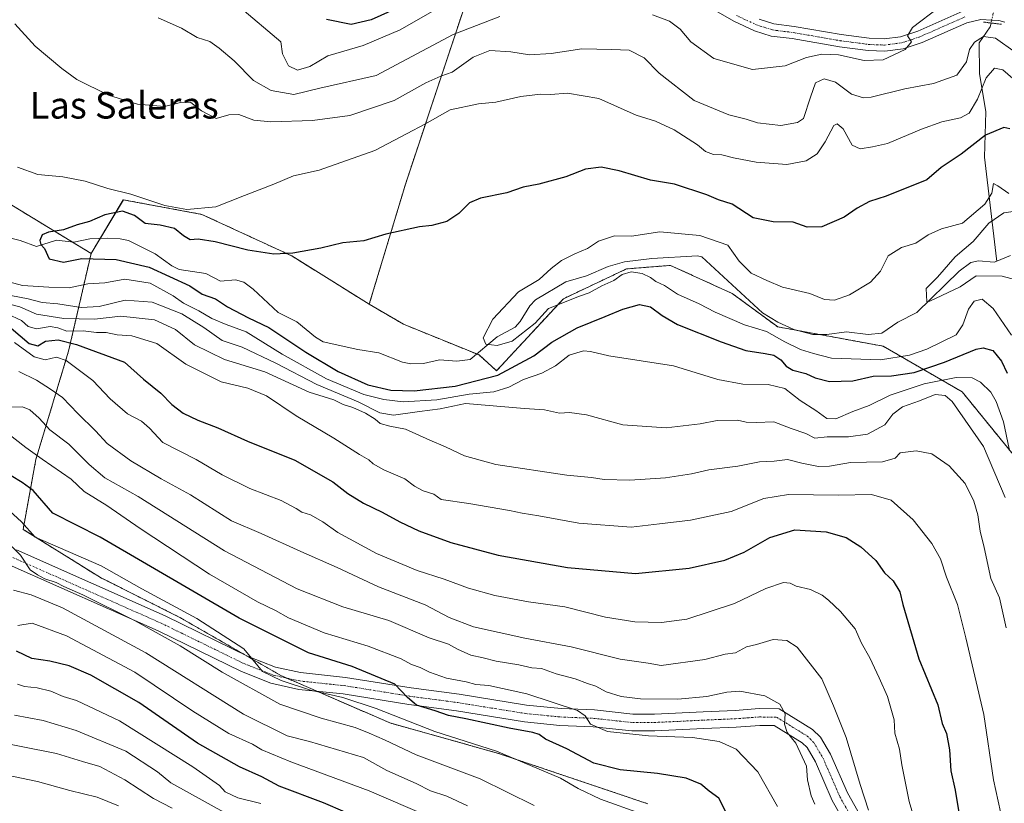
# Model space of a CAD drawing. Units: metres. Extents: x 624712 to 628172, y 4717987 to 4720363.
# Drawn here: x 626098 to 626395, y 4718489 to 4718725 of the extents above; entities that cross this region are included whole.
import ezdxf
from ezdxf.enums import TextEntityAlignment as Align

# ---------------------------------------------------------------- set-up
doc = ezdxf.new("R2010")
doc.units = ezdxf.units.M
doc.header["$MEASUREMENT"] = 0
for name, pattern in [('TRAZO_Y_PUNTO', [1, 0.5, -0.25, 0, -0.25]), ('TRAZOS', [0.75, 0.5, -0.25]), ('TRAZOS2', [0.375, 0.25, -0.125])]:
    doc.linetypes.add(name, pattern=pattern)
for name, color, linetype, lineweight in [('Arbolado forestal', 92, 'TRAZOS', 0), ('Arbolado forestal CxS', 92, 'Continuous', 0), ('Camino', 19, 'Continuous', 0), ('Camino Cxs', 19, 'Continuous', 0), ('Camino eje', 39, 'TRAZO_Y_PUNTO', 13), ('Corriente natural lineal', 142, 'Continuous', 13), ('Corriente natural lineal oculto', 19, 'TRAZO_Y_PUNTO', 13), ('Curva de nivel maestra', 36, 'Continuous', 30), ('Curva de nivel normal', 36, 'Continuous', 0), ('Pista no pavimentada', 254, 'Continuous', 13), ('Pista no pavimentada Cxs', 254, 'Continuous', 0), ('Pista pavimentada eje', 135, 'TRAZO_Y_PUNTO', 0), ('Puente lineal', 2, 'TRAZOS2', 0), ('Texto cartográfico', 19, 'Continuous', 0)]:
    doc.layers.add(name, color=color, linetype=linetype, lineweight=lineweight)
doc.styles.add('Arial', font='txt', dxfattribs={"height": 0.2})

# ---------------------------------------------------------------- blocks, each defined once
blk = doc.blocks.new('*U150')
at = {"layer": 'Arbolado forestal CxS', "color": 92, "linetype": 'Continuous', "lineweight": 0}
blk.add_polyline3d([(626287.18, 4718488.56, 653.66), (626242.19, 4718503.74, 654.93), (626209.47, 4718512.94, 656.47), (626176.6, 4718527.21, 654.59), (626146.19, 4718544.72, 656.32), (626122.3, 4718556.72, 657.1), (626098.96, 4718571.27, 655.26), (626102.8, 4718592.34, 645.42), (626112.67, 4718625.01, 626.82), (626119.45, 4718654.41, 599.33), (626129.16, 4718670.57, 602.48), (626152.83, 4718666.19, 603.75), (626179.92, 4718653.66, 599.36), (626203.25, 4718639.11, 597.69), (626213.6, 4718633.06, 597.29), (626236.34, 4718623.82, 595.28), (626241.63, 4718619.06, 597.54), (626261.74, 4718640.77, 594.71), (626280.8, 4718649.77, 594.56), (626294.03, 4718650.83, 593.18), (626312.56, 4718642.36, 592.23), (626326.32, 4718632.3, 592.92), (626358.08, 4718626.47, 592.29), (626381.9, 4718612.7, 607.54), (626405.18, 4718584.11, 598.17)], dxfattribs=at)
blk = doc.blocks.new('*U151')
at = {"layer": 'Arbolado forestal CxS', "color": 92, "linetype": 'Continuous', "lineweight": 0}
blk.add_polyline3d([(626501.3, 4718477.09, 581.9), (626474.44, 4718503.6, 584.31), (626449.45, 4718531.43, 585.93), (626405.18, 4718584.11, 598.17), (626381.9, 4718612.7, 607.54), (626358.08, 4718626.47, 592.29), (626326.32, 4718632.3, 592.92), (626312.56, 4718642.36, 592.23), (626294.03, 4718650.83, 593.18), (626280.8, 4718649.77, 594.56), (626261.74, 4718640.77, 594.71), (626241.63, 4718619.06, 597.54), (626236.34, 4718623.82, 595.28), (626213.6, 4718633.06, 597.29), (626203.25, 4718639.11, 597.69), (626214.27, 4718675.62, 601.83), (626239.43, 4718751.29, 627.27)], dxfattribs=at)
blk = doc.blocks.new('*U154')
at = {"layer": 'Curva de nivel normal', "color": 36, "linetype": 'Continuous', "lineweight": 0}
for points in [[(626393.48, 4718486.12, 620), (626391.34, 4718495.74, 620), (626388.41, 4718515.48, 620), (626383.05, 4718538.54, 620), (626380.45, 4718548.64, 620), (626377.19, 4718556.83, 620), (626375.4, 4718562.37, 620), (626372.75, 4718567.05, 620), (626367.16, 4718574.14, 620), (626360.5, 4718580.11, 620), (626354.59, 4718581.77, 620), (626344.61, 4718581.54, 620), (626329.59, 4718581.73, 620), (626322.16, 4718580.56, 620), (626312.32, 4718576.68, 620), (626300.01, 4718574.08, 620), (626290.68, 4718572.9, 620), (626282.15, 4718571.88, 620), (626266.39, 4718573.15, 620), (626254.3, 4718575.33, 620), (626249.36, 4718576.14, 620), (626245.48, 4718576.96, 620), (626233.29, 4718579.03, 620), (626224.91, 4718580.28, 620), (626222.73, 4718581.9, 620), (626219.52, 4718582.88, 620), (626216.92, 4718584.32, 620), (626213.97, 4718586.46, 620), (626207.6, 4718589.24, 620), (626204.41, 4718591.02, 620), (626203.15, 4718592.23, 620), (626200.34, 4718593.83, 620), (626192.62, 4718598.7, 620), (626181.2, 4718605.47, 620), (626172.3, 4718611.5, 620), (626166.67, 4718613.79, 620), (626158.64, 4718615.7, 620), (626147.97, 4718621.02, 620), (626139.24, 4718627.25, 620), (626131.77, 4718629.6, 620), (626127.35, 4718629.93, 620), (626124.02, 4718630.55, 620), (626121.07, 4718630.64, 620), (626117.03, 4718631.06, 620), (626112.18, 4718630.96, 620), (626109.45, 4718632.04, 620), (626107.11, 4718632.36, 620), (626102.99, 4718631.72, 620), (626100.49, 4718632.42, 620), (626098.46, 4718634.21, 620), (626094.14, 4718636.19, 620)], [(626164.29, 4718728.6, 620), (626176.58, 4718718.22, 620), (626177.1, 4718714.56, 620), (626178.95, 4718710.91, 620), (626181.62, 4718709.69, 620), (626185.31, 4718710.75, 620), (626190.77, 4718713.99, 620), (626201.4, 4718717.04, 620), (626212.6, 4718721.78, 620), (626226.45, 4718729.78, 620)]]:
    blk.add_polyline3d(points, dxfattribs=at)
blk = doc.blocks.new('*U155')
at = {"layer": 'Curva de nivel normal', "color": 36, "linetype": 'Continuous', "lineweight": 0}
blk.add_polyline3d([(626252.97, 4718488.06, 660), (626236.7, 4718496.11, 660), (626217.36, 4718503.32, 660), (626207.88, 4718507.83, 660), (626203.25, 4718509.86, 660), (626198.98, 4718511.59, 660), (626188.72, 4718514.33, 660), (626176.32, 4718518.6, 660), (626158.92, 4718528.19, 660), (626146.24, 4718536.18, 660), (626132.76, 4718543.7, 660), (626116.97, 4718551.56, 660), (626111.24, 4718554.02, 660), (626108.89, 4718555.24, 660), (626105.51, 4718556.34, 660), (626103.26, 4718557.57, 660), (626101.13, 4718559.04, 660), (626098.21, 4718563.49, 660), (626092.99, 4718568.58, 660)], dxfattribs=at)
blk = doc.blocks.new('*U160')
at = {"layer": 'Curva de nivel normal', "color": 36, "linetype": 'Continuous', "lineweight": 0}
blk.add_polyline3d([(626160.36, 4718485.49, 685), (626143.52, 4718494.83, 685), (626139.49, 4718498.16, 685), (626129.9, 4718504.38, 685), (626114.99, 4718510.67, 685), (626104.98, 4718513.66, 685), (626096.32, 4718515.31, 685)], dxfattribs=at)
blk = doc.blocks.new('*U162')
at = {"layer": 'Curva de nivel normal', "color": 36, "linetype": 'Continuous', "lineweight": 0}
blk.add_polyline3d([(626094.28, 4718600.21, 645), (626099.8, 4718595.97, 645), (626104.67, 4718592.46, 645), (626113.45, 4718586.38, 645), (626117.31, 4718582.65, 645), (626124.2, 4718578.41, 645), (626134.2, 4718571.48, 645), (626155.12, 4718557.74, 645), (626169.62, 4718549.4, 645), (626174.97, 4718546.83, 645), (626178.97, 4718544.61, 645), (626189.65, 4718540.06, 645), (626202.92, 4718536.11, 645), (626212.92, 4718532.21, 645), (626215.97, 4718530.58, 645), (626218.64, 4718529.66, 645), (626221.43, 4718528.18, 645), (626226.56, 4718526.44, 645), (626232.46, 4718525.32, 645), (626235.36, 4718524.5, 645), (626239.26, 4718524.22, 645), (626250.77, 4718521.74, 645), (626265.95, 4718516.66, 645), (626268.29, 4718515.08, 645), (626269.89, 4718512.6, 645), (626275.02, 4718510.35, 645), (626287.39, 4718509.05, 645), (626300.6, 4718508.52, 645), (626308.69, 4718507.37, 645), (626313.79, 4718505.04, 645), (626320.31, 4718498.22, 645), (626326.25, 4718487.74, 645)], dxfattribs=at)
blk = doc.blocks.new('*U163')
at = {"layer": 'Curva de nivel normal', "color": 36, "linetype": 'Continuous', "lineweight": 0}
blk.add_polyline3d([(626353.72, 4718486.64, 635), (626351.12, 4718494.35, 635), (626346.92, 4718508.53, 635), (626343.16, 4718518.04, 635), (626339.58, 4718526.19, 635), (626332.17, 4718535.8, 635), (626329.06, 4718537.74, 635), (626324.92, 4718538.04, 635), (626319.95, 4718536.57, 635), (626316.95, 4718535.86, 635), (626313.59, 4718534.04, 635), (626310.51, 4718533.62, 635), (626304.35, 4718532.09, 635), (626291.18, 4718530.27, 635), (626287.33, 4718530.91, 635), (626278.82, 4718532.13, 635), (626264.14, 4718535.82, 635), (626250.12, 4718538.48, 635), (626234.65, 4718541.91, 635), (626227.34, 4718544.69, 635), (626220.08, 4718548.54, 635), (626206.06, 4718553.99, 635), (626193.58, 4718559.78, 635), (626182.62, 4718564.62, 635), (626170.65, 4718570.06, 635), (626161.8, 4718573.86, 635), (626149.38, 4718581.65, 635), (626140.55, 4718586.48, 635), (626131.39, 4718591.88, 635), (626124.3, 4718597.14, 635), (626120.77, 4718600.96, 635), (626115.47, 4718606.17, 635), (626110.85, 4718610.97, 635), (626107.22, 4718613.49, 635), (626103.04, 4718616.2, 635), (626097.65, 4718618.87, 635)], dxfattribs=at)
blk = doc.blocks.new('*U164')
at = {"layer": 'Curva de nivel normal', "color": 36, "linetype": 'Continuous', "lineweight": 0}
blk.add_polyline3d([(626143.92, 4718487.2, 690), (626138.25, 4718490.14, 690), (626129.66, 4718495.75, 690), (626122.06, 4718499.77, 690), (626116.9, 4718501.26, 690), (626108.98, 4718503.69, 690), (626087.63, 4718507.9, 690)], dxfattribs=at)
blk = doc.blocks.new('*U165')
at = {"layer": 'Curva de nivel normal', "color": 36, "linetype": 'Continuous', "lineweight": 0}
blk.add_polyline3d([(626127.72, 4718487.99, 695), (626121.29, 4718490.57, 695), (626113.05, 4718492.56, 695), (626103.31, 4718495.32, 695), (626093.66, 4718497.31, 695)], dxfattribs=at)
blk = doc.blocks.new('*U168')
at = {"layer": 'Curva de nivel normal', "color": 36, "linetype": 'Continuous', "lineweight": 0}
blk.add_polyline3d([(626095.51, 4718608.11, 640), (626098.81, 4718608.15, 640), (626100.97, 4718607.25, 640), (626103.84, 4718604.77, 640), (626106.97, 4718601.23, 640), (626112.69, 4718596.95, 640), (626118.82, 4718590.81, 640), (626123.63, 4718586.84, 640), (626133.64, 4718581.2, 640), (626159.64, 4718564.83, 640), (626181.56, 4718553.36, 640), (626195.33, 4718547.95, 640), (626209.18, 4718543.8, 640), (626221.33, 4718538.62, 640), (626227.18, 4718536.64, 640), (626229.83, 4718535.14, 640), (626233.88, 4718533.34, 640), (626237.62, 4718532.58, 640), (626241.51, 4718531.5, 640), (626248.33, 4718530.41, 640), (626252.25, 4718529.57, 640), (626255.13, 4718529.32, 640), (626259.62, 4718527.75, 640), (626265.27, 4718526.2, 640), (626269.04, 4718524.8, 640), (626271.48, 4718524, 640), (626274.61, 4718522.33, 640), (626279.12, 4718520.86, 640), (626284.96, 4718520.15, 640), (626296.28, 4718520.05, 640), (626304.95, 4718520.87, 640), (626310.95, 4718522.2, 640), (626314.95, 4718522.52, 640), (626322.48, 4718521.06, 640), (626326.96, 4718518.59, 640), (626328.55, 4718515.7, 640), (626328.4, 4718512.52, 640), (626329.18, 4718510.06, 640), (626331.8, 4718506.82, 640), (626334.98, 4718499.89, 640), (626335.32, 4718495.75, 640), (626336.41, 4718490.91, 640), (626337.53, 4718488.43, 640)], dxfattribs=at)
blk = doc.blocks.new('*U172')
at = {"layer": 'Curva de nivel normal', "color": 36, "linetype": 'Continuous', "lineweight": 0}
blk.add_polyline3d([(626170.56, 4718488.65, 680), (626163.65, 4718490.36, 680), (626159.8, 4718492.15, 680), (626158.1, 4718494.04, 680), (626150.1, 4718499.7, 680), (626127.99, 4718513.6, 680), (626115.02, 4718519.69, 680), (626111, 4718520.93, 680), (626107.31, 4718522.46, 680), (626103.24, 4718523.48, 680), (626099.37, 4718523.9, 680), (626097.26, 4718524.65, 680)], dxfattribs=at)
blk = doc.blocks.new('*U176')
at = {"layer": 'Curva de nivel normal', "color": 36, "linetype": 'Continuous', "lineweight": 0}
for points in [[(626397.86, 4718715.12, 610), (626391.95, 4718719.31, 610), (626388.34, 4718719.84, 610), (626385.59, 4718718.11, 610), (626384.16, 4718715.86, 610), (626383.16, 4718712.14, 610), (626380.29, 4718708.1, 610), (626373.27, 4718705.61, 610), (626364.6, 4718704, 610), (626354.52, 4718701.53, 610), (626352.13, 4718701.32, 610), (626348.59, 4718702.38, 610), (626343.7, 4718706.01, 610), (626340.34, 4718707.04, 610), (626337.73, 4718705.87, 610), (626336.18, 4718701.54, 610), (626334.08, 4718695.1, 610), (626332.26, 4718693.84, 610), (626327.28, 4718692.98, 610), (626320.28, 4718693.76, 610), (626316.85, 4718694.87, 610), (626311.56, 4718696.15, 610), (626301.13, 4718700.51, 610), (626290.6, 4718708.72, 610), (626286.08, 4718713.34, 610), (626281.52, 4718715.68, 610), (626276.3, 4718715.88, 610), (626267.32, 4718716.04, 610), (626258.07, 4718714.68, 610), (626251.49, 4718714.26, 610), (626245.92, 4718715.14, 610), (626239.6, 4718715.56, 610), (626234.58, 4718713.59, 610), (626228.27, 4718709.04, 610), (626224.87, 4718707.83, 610), (626220.33, 4718705.86, 610), (626210.72, 4718700.49, 610), (626197.45, 4718696.01, 610), (626186.16, 4718694.47, 610), (626173.6, 4718694.06, 610), (626168.51, 4718694.6, 610), (626163.94, 4718696.3, 610), (626160.98, 4718696.22, 610), (626157.17, 4718695.13, 610), (626152.76, 4718697.37, 610), (626149.51, 4718699.92, 610), (626146.79, 4718700, 610), (626141.58, 4718698.74, 610), (626133.46, 4718699.42, 610), (626124.64, 4718702.12, 610), (626115.12, 4718706.8, 610), (626110.66, 4718710.13, 610), (626102.6, 4718716.85, 610), (626096.42, 4718723.59, 610)], [(626092.61, 4718642.27, 610), (626100.46, 4718640.73, 610), (626104.67, 4718639.68, 610), (626109.42, 4718639.28, 610), (626116.48, 4718638.16, 610), (626121.86, 4718638.38, 610), (626129.74, 4718640.33, 610), (626137.81, 4718639.72, 610), (626146.74, 4718636.24, 610), (626153.39, 4718632.13, 610), (626158.97, 4718628.18, 610), (626164.93, 4718626.19, 610), (626175.12, 4718621.38, 610), (626187.44, 4718614.92, 610), (626199.94, 4718609.74, 610), (626206.44, 4718606.43, 610), (626210.58, 4718605.67, 610), (626218.44, 4718606.81, 610), (626224.63, 4718607.56, 610), (626232.27, 4718609.22, 610), (626250.01, 4718607.65, 610), (626256.1, 4718607.24, 610), (626260.61, 4718606.3, 610), (626263.6, 4718606.5, 610), (626268.74, 4718605.76, 610), (626279.62, 4718602.77, 610), (626292.76, 4718601.86, 610), (626302.91, 4718603.07, 610), (626308.11, 4718604.09, 610), (626314.17, 4718604.13, 610), (626316.78, 4718603.57, 610), (626319.82, 4718603.43, 610), (626325.14, 4718603.67, 610), (626330.39, 4718601.7, 610), (626334.83, 4718600.12, 610), (626337.48, 4718598.78, 610), (626341.19, 4718599.15, 610), (626347.68, 4718599.19, 610), (626353.41, 4718600, 610), (626358.55, 4718602.77, 610), (626361.06, 4718606, 610), (626363.88, 4718608.24, 610), (626369.05, 4718610.04, 610), (626373.79, 4718611.9, 610), (626376.76, 4718611.6, 610), (626378.91, 4718609.76, 610), (626388.31, 4718596.28, 610), (626394.86, 4718580.84, 610)]]:
    blk.add_polyline3d(points, dxfattribs=at)
blk = doc.blocks.new('*U177')
at = {"layer": 'Curva de nivel normal', "color": 36, "linetype": 'Continuous', "lineweight": 0}
blk.add_polyline3d([(626368.6, 4718480.11, 630), (626365.93, 4718489.25, 630), (626363.72, 4718500.26, 630), (626363.01, 4718504.99, 630), (626361.58, 4718509.81, 630), (626361.43, 4718513.88, 630), (626360.57, 4718516.67, 630), (626359.42, 4718520.94, 630), (626356.89, 4718526.48, 630), (626354.12, 4718532.59, 630), (626351.57, 4718536.93, 630), (626349.71, 4718541.28, 630), (626345.28, 4718546.55, 630), (626341.64, 4718549.94, 630), (626339.76, 4718551.39, 630), (626336.16, 4718553.12, 630), (626331.89, 4718554.18, 630), (626330.12, 4718555.08, 630), (626328.02, 4718555.21, 630), (626322.78, 4718553.44, 630), (626313.34, 4718548.94, 630), (626298.95, 4718544.16, 630), (626291.28, 4718543.22, 630), (626283.3, 4718543.35, 630), (626274.4, 4718544.84, 630), (626262.17, 4718547.94, 630), (626251.2, 4718549.39, 630), (626241.05, 4718551.34, 630), (626233.19, 4718553.58, 630), (626225.81, 4718556.25, 630), (626217.68, 4718558.91, 630), (626205.43, 4718564.03, 630), (626193.75, 4718570.27, 630), (626189.3, 4718573.52, 630), (626185.55, 4718575.65, 630), (626182.97, 4718576.45, 630), (626181.23, 4718577.6, 630), (626179.56, 4718578.42, 630), (626176.73, 4718580, 630), (626167.31, 4718583.58, 630), (626158.91, 4718587.69, 630), (626151.12, 4718592.36, 630), (626141.08, 4718597.47, 630), (626137.08, 4718601.74, 630), (626134.59, 4718603.89, 630), (626130.46, 4718606.06, 630), (626125.2, 4718610.59, 630), (626119.96, 4718616.1, 630), (626111.96, 4718622.2, 630), (626108.98, 4718623.19, 630), (626105.63, 4718622.4, 630), (626102.3, 4718623.21, 630), (626096.33, 4718627.58, 630)], dxfattribs=at)
blk = doc.blocks.new('*U179')
at = {"layer": 'Curva de nivel normal', "color": 36, "linetype": 'Continuous', "lineweight": 0}
blk.add_polyline3d([(626232.86, 4718487.96, 665), (626226.65, 4718490.81, 665), (626221.75, 4718492.45, 665), (626217.36, 4718494.65, 665), (626208.57, 4718498.6, 665), (626201.57, 4718502.52, 665), (626185.28, 4718507.29, 665), (626178.56, 4718509.04, 665), (626165.34, 4718515.54, 665), (626135.95, 4718534.07, 665), (626110.88, 4718547.62, 665), (626101.35, 4718551.56, 665), (626096.06, 4718552.99, 665)], dxfattribs=at)
blk = doc.blocks.new('*U180')
at = {"layer": 'Curva de nivel normal', "color": 36, "linetype": 'Continuous', "lineweight": 0}
for points in [[(626396.11, 4718595.52, 605), (626394.39, 4718603.64, 605), (626392.17, 4718609.84, 605), (626390.52, 4718612.62, 605), (626387.46, 4718615.58, 605), (626384.91, 4718616.92, 605), (626380.14, 4718617, 605), (626370.41, 4718615.14, 605), (626360.2, 4718611.75, 605), (626353.84, 4718608.61, 605), (626348.98, 4718606.74, 605), (626343.87, 4718604.62, 605), (626341.09, 4718604.72, 605), (626337.8, 4718607.09, 605), (626333.06, 4718610.15, 605), (626328.49, 4718613.67, 605), (626323.45, 4718614.97, 605), (626315.77, 4718615.02, 605), (626308.28, 4718616.42, 605), (626294.95, 4718620.56, 605), (626275.41, 4718623.57, 605), (626269.96, 4718624.84, 605), (626267.8, 4718625.08, 605), (626263.48, 4718623.75, 605), (626259.36, 4718620.55, 605), (626255.22, 4718618.29, 605), (626249.69, 4718616.44, 605), (626245.33, 4718614.11, 605), (626240.81, 4718612.69, 605), (626233.37, 4718611.97, 605), (626223.66, 4718610.26, 605), (626213.52, 4718609.71, 605), (626207.66, 4718610.36, 605), (626201.66, 4718611.93, 605), (626190.33, 4718616.64, 605), (626177, 4718624.02, 605), (626166.17, 4718630.76, 605), (626160.11, 4718633.03, 605), (626155.87, 4718634.79, 605), (626151.88, 4718637.14, 605), (626147.33, 4718639.39, 605), (626144.18, 4718641.64, 605), (626137.25, 4718645.47, 605), (626129.63, 4718646.7, 605), (626123.54, 4718645.57, 605), (626118.47, 4718645.21, 605), (626112.8, 4718644.06, 605), (626106.7, 4718644.28, 605), (626098.81, 4718644.72, 605), (626093.56, 4718646.21, 605)], [(626097.3, 4718680.39, 605), (626103.39, 4718678.18, 605), (626110.95, 4718677.54, 605), (626117.69, 4718676.19, 605), (626124.44, 4718674.03, 605), (626131.38, 4718672.29, 605), (626141.7, 4718668.82, 605), (626148.29, 4718667.62, 605), (626156.98, 4718668.49, 605), (626165.64, 4718671.87, 605), (626174.49, 4718675.3, 605), (626180.39, 4718677.76, 605), (626188.16, 4718679.52, 605), (626204.97, 4718685.44, 605), (626214.63, 4718690.57, 605), (626219.96, 4718693.42, 605), (626227.62, 4718697.68, 605), (626236.16, 4718699.51, 605), (626241.44, 4718699.96, 605), (626248.88, 4718701.76, 605), (626254.84, 4718702.39, 605), (626257.82, 4718702.3, 605), (626262.95, 4718702.77, 605), (626272.42, 4718701.16, 605), (626283.7, 4718696.13, 605), (626289.48, 4718694.26, 605), (626295.11, 4718691.65, 605), (626302.12, 4718687.2, 605), (626304.56, 4718685.16, 605), (626306.93, 4718684.2, 605), (626309.49, 4718684.1, 605), (626312.96, 4718683.19, 605), (626319.88, 4718681.96, 605), (626329.03, 4718681.25, 605), (626334.9, 4718682.32, 605), (626338.22, 4718684.42, 605), (626340.6, 4718688.04, 605), (626343.27, 4718692.95, 605), (626344.2, 4718693.43, 605), (626346.06, 4718692.01, 605), (626348.75, 4718687.03, 605), (626351.21, 4718685.91, 605), (626354.89, 4718686.54, 605), (626359.43, 4718687.56, 605), (626369.64, 4718691.9, 605), (626375.79, 4718694.07, 605), (626381.44, 4718695.27, 605), (626384.04, 4718696.74, 605), (626386.49, 4718700.89, 605), (626389.1, 4718707.31, 605), (626391.62, 4718710.27, 605), (626394.13, 4718709.75, 605), (626398.68, 4718705.84, 605)]]:
    blk.add_polyline3d(points, dxfattribs=at)
blk = doc.blocks.new('*U189')
at = {"layer": 'Curva de nivel normal', "color": 36, "linetype": 'Continuous', "lineweight": 0}
for points in [[(626374.9, 4718728.5, 615), (626366.89, 4718722.48, 615), (626365.46, 4718719.98, 615), (626366.68, 4718718.18, 615), (626364.73, 4718715.86, 615), (626358.05, 4718712.78, 615), (626352.35, 4718712.6, 615), (626344.63, 4718714.24, 615), (626339.62, 4718714.49, 615), (626335.01, 4718713.46, 615), (626328.61, 4718710.98, 615), (626318.73, 4718709.85, 615), (626307.12, 4718713.16, 615), (626300.18, 4718718.16, 615), (626296.91, 4718722.01, 615), (626293.77, 4718724.42, 615), (626288.6, 4718726.36, 615)], [(626242.62, 4718725.84, 615), (626228.54, 4718720.37, 615), (626205.3, 4718708.07, 615), (626188.33, 4718704.22, 615), (626180.49, 4718702.28, 615), (626173.73, 4718703.48, 615), (626168.38, 4718706.51, 615), (626162.54, 4718712.45, 615), (626158.03, 4718716.28, 615), (626155.26, 4718718.32, 615), (626151.4, 4718719.54, 615), (626146.69, 4718722.27, 615), (626139.63, 4718725.46, 615)], [(626093, 4718639.68, 615), (626097.94, 4718638.37, 615), (626102.97, 4718636.16, 615), (626111.21, 4718634.79, 615), (626120.44, 4718634.65, 615), (626128.39, 4718635.49, 615), (626138.52, 4718634.4, 615), (626144.88, 4718631.47, 615), (626150.6, 4718626.86, 615), (626159.66, 4718622.48, 615), (626171.82, 4718618.69, 615), (626185.16, 4718612.65, 615), (626192.6, 4718610.28, 615), (626195.44, 4718608.93, 615), (626198.29, 4718607.99, 615), (626202.11, 4718606.27, 615), (626205.05, 4718604.49, 615), (626206.56, 4718603.17, 615), (626209.43, 4718602.37, 615), (626214.21, 4718601.48, 615), (626221.51, 4718598.11, 615), (626226.23, 4718596.17, 615), (626231.95, 4718593.4, 615), (626241.44, 4718590.81, 615), (626262.77, 4718587.6, 615), (626270.22, 4718586.92, 615), (626274.05, 4718586.3, 615), (626281.75, 4718586.1, 615), (626292.53, 4718586.79, 615), (626300.32, 4718588.02, 615), (626305.59, 4718589.22, 615), (626314.32, 4718590.28, 615), (626320.81, 4718591.66, 615), (626325.25, 4718591.84, 615), (626329.28, 4718592.3, 615), (626333.61, 4718591.21, 615), (626338.61, 4718590.24, 615), (626341.95, 4718590.35, 615), (626348.28, 4718591.43, 615), (626357.85, 4718591.66, 615), (626361.7, 4718592.75, 615), (626363.27, 4718594.35, 615), (626368.01, 4718594.97, 615), (626372.76, 4718594, 615), (626378.01, 4718590.4, 615), (626382.8, 4718585.11, 615), (626385.44, 4718579.74, 615), (626386.62, 4718575.6, 615), (626387.34, 4718570.68, 615), (626388.51, 4718565.82, 615), (626390.53, 4718556.5, 615), (626393.15, 4718550.68, 615), (626395.16, 4718541.56, 615)]]:
    blk.add_polyline3d(points, dxfattribs=at)
blk = doc.blocks.new('*U190')
at = {"layer": 'Curva de nivel normal', "color": 36, "linetype": 'Continuous', "lineweight": 0}
blk.add_polyline3d([(626093.71, 4718577.81, 655), (626098.43, 4718573.49, 655), (626102.61, 4718568.89, 655), (626122.47, 4718560.27, 655), (626134.71, 4718553.39, 655), (626151.28, 4718544.39, 655), (626165.43, 4718535.3, 655), (626171.06, 4718528.39, 655), (626176.73, 4718525.68, 655), (626185.52, 4718522.81, 655), (626195.3, 4718520.58, 655), (626205.37, 4718517.32, 655), (626223.03, 4718510.32, 655), (626241.55, 4718504.38, 655), (626260.87, 4718496.33, 655), (626266.18, 4718493.15, 655), (626272.96, 4718489.95, 655), (626285.25, 4718485.55, 655)], dxfattribs=at)
blk = doc.blocks.new('*U192')
at = {"layer": 'Curva de nivel normal', "color": 36, "linetype": 'Continuous', "lineweight": 0}
blk.add_polyline3d([(626220.7, 4718484.98, 670), (626203.22, 4718492.5, 670), (626179.58, 4718501.2, 670), (626170.92, 4718504.87, 670), (626168.08, 4718506.53, 670), (626160.97, 4718509.78, 670), (626150.07, 4718516.52, 670), (626132.67, 4718528.18, 670), (626112, 4718539.13, 670), (626101.68, 4718543.02, 670), (626097.36, 4718542.29, 670)], dxfattribs=at)
blk = doc.blocks.new('*U197')
at = {"layer": 'Curva de nivel maestra', "color": 36, "linetype": 'Continuous', "lineweight": 30}
blk.add_polyline3d([(626311.96, 4718483.56, 650), (626308.63, 4718490.27, 650), (626305.7, 4718492.34, 650), (626303.16, 4718494.46, 650), (626298.7, 4718496.33, 650), (626290.08, 4718497.71, 650), (626278.89, 4718498.84, 650), (626270.92, 4718500.84, 650), (626262.8, 4718505.08, 650), (626256.37, 4718508, 650), (626254.48, 4718509.41, 650), (626252.5, 4718510.09, 650), (626245.39, 4718511.34, 650), (626232.37, 4718514.18, 650), (626227.12, 4718515.15, 650), (626223.12, 4718516.6, 650), (626217.53, 4718518.31, 650), (626214.79, 4718520.58, 650), (626211, 4718524.62, 650), (626198.13, 4718529.93, 650), (626185, 4718534.07, 650), (626164.01, 4718544.54, 650), (626122.13, 4718568.9, 650), (626107.95, 4718576.19, 650), (626102.01, 4718582.94, 650), (626098.69, 4718585.4, 650), (626095.38, 4718587.4, 650)], dxfattribs=at)
blk = doc.blocks.new('*U199')
at = {"layer": 'Curva de nivel maestra', "color": 36, "linetype": 'Continuous', "lineweight": 30}
for points in [[(626211.63, 4718728.35, 625), (626203.79, 4718724.78, 625), (626197.85, 4718723.46, 625), (626190.33, 4718724.92, 625)], [(626095.34, 4718631.91, 625), (626100.74, 4718627.31, 625), (626103.35, 4718626.54, 625), (626105.7, 4718627.96, 625), (626109.5, 4718628.38, 625), (626115.04, 4718626.94, 625), (626129.52, 4718621.69, 625), (626135.19, 4718616.51, 625), (626140.44, 4718612.28, 625), (626143.82, 4718608.87, 625), (626147.15, 4718606.28, 625), (626151.6, 4718604.14, 625), (626157.67, 4718601.9, 625), (626166.53, 4718597.8, 625), (626180.86, 4718592.14, 625), (626192.28, 4718585.55, 625), (626196.77, 4718582.04, 625), (626201.5, 4718579.11, 625), (626207.19, 4718576.46, 625), (626212.42, 4718573.5, 625), (626218.15, 4718570.85, 625), (626227.84, 4718567.34, 625), (626242.14, 4718563.49, 625), (626263, 4718559.8, 625), (626283.47, 4718557.97, 625), (626299.66, 4718559.56, 625), (626310.42, 4718562.02, 625), (626316.2, 4718564.4, 625), (626323.91, 4718568.78, 625), (626331.5, 4718571.13, 625), (626340.92, 4718570.54, 625), (626346.9, 4718568.86, 625), (626351.38, 4718566, 625), (626355.88, 4718561.84, 625), (626358.5, 4718558.14, 625), (626361.09, 4718555.72, 625), (626363.09, 4718552.39, 625), (626364.07, 4718548.63, 625), (626368.84, 4718532.25, 625), (626374.53, 4718518.35, 625), (626375.83, 4718512.8, 625), (626377.18, 4718509.78, 625), (626378.04, 4718504.85, 625), (626378.48, 4718498.51, 625), (626379.76, 4718492.69, 625), (626380.91, 4718485.98, 625)]]:
    blk.add_polyline3d(points, dxfattribs=at)
blk = doc.blocks.new('*U203')
at = {"layer": 'Curva de nivel maestra', "color": 36, "linetype": 'Continuous', "lineweight": 30}
blk.add_polyline3d([(626396.3, 4718691.97, 600), (626394.45, 4718692.4, 600), (626388.94, 4718690.02, 600), (626381.6, 4718684.35, 600), (626375.6, 4718680.28, 600), (626371.27, 4718676.62, 600), (626358.98, 4718671.65, 600), (626354.01, 4718670.05, 600), (626350.25, 4718668.11, 600), (626346.34, 4718665.35, 600), (626339.64, 4718662.42, 600), (626335.22, 4718662.31, 600), (626330.94, 4718663.84, 600), (626324.95, 4718663.9, 600), (626318.96, 4718665.13, 600), (626312.57, 4718669.23, 600), (626308.47, 4718670.56, 600), (626304.94, 4718672.04, 600), (626295.21, 4718675.34, 600), (626288.02, 4718676.47, 600), (626278.56, 4718679.27, 600), (626273.16, 4718680.37, 600), (626268.45, 4718679.82, 600), (626262.5, 4718677.52, 600), (626254.36, 4718675.32, 600), (626249.66, 4718674.38, 600), (626244.66, 4718672.72, 600), (626236.78, 4718671.12, 600), (626233.42, 4718669.68, 600), (626230.25, 4718666.5, 600), (626226.58, 4718664.03, 600), (626222.12, 4718662.82, 600), (626218.36, 4718662.43, 600), (626208.3, 4718660.19, 600), (626201.63, 4718658.2, 600), (626195.3, 4718657.6, 600), (626188.63, 4718656.03, 600), (626180.26, 4718654.51, 600), (626174.48, 4718654.21, 600), (626166.63, 4718655.4, 600), (626156.79, 4718657.94, 600), (626151.67, 4718658.69, 600), (626149.28, 4718658.51, 600), (626147.26, 4718659.7, 600), (626144.62, 4718661.92, 600), (626140.23, 4718662.95, 600), (626135.69, 4718663.42, 600), (626132.52, 4718665.87, 600), (626128.86, 4718667.12, 600), (626123.55, 4718666.1, 600), (626118.92, 4718664.06, 600), (626115.21, 4718663.07, 600), (626111.09, 4718661.56, 600), (626106.64, 4718660.86, 600), (626104.66, 4718660.01, 600), (626103.97, 4718658.36, 600), (626104.28, 4718657.12, 600), (626105.44, 4718655.91, 600), (626106.84, 4718652.79, 600), (626111.1, 4718651.77, 600), (626116.64, 4718652.92, 600), (626126.98, 4718652.62, 600), (626136.97, 4718650.28, 600), (626149.21, 4718644.66, 600), (626152.93, 4718642.11, 600), (626156.94, 4718640.7, 600), (626160.57, 4718638.28, 600), (626166.88, 4718635.02, 600), (626172.96, 4718632.11, 600), (626184.17, 4718624.66, 600), (626193.88, 4718618.82, 600), (626202.83, 4718614.83, 600), (626209.79, 4718613.17, 600), (626216.76, 4718613.04, 600), (626229.1, 4718614.39, 600), (626242.04, 4718617.76, 600), (626252.88, 4718623.56, 600), (626258.22, 4718627.68, 600), (626265.89, 4718631.98, 600), (626274.36, 4718635.38, 600), (626279.62, 4718637.61, 600), (626284.71, 4718639, 600), (626287.98, 4718638.34, 600), (626291.49, 4718635.72, 600), (626296.17, 4718633.02, 600), (626309.28, 4718627.81, 600), (626316.74, 4718625.17, 600), (626322.51, 4718624.26, 600), (626325.16, 4718623.81, 600), (626327.3, 4718622.33, 600), (626328.83, 4718620.43, 600), (626330.86, 4718619.25, 600), (626334.78, 4718618.27, 600), (626337.61, 4718616.91, 600), (626341.95, 4718615.86, 600), (626348.94, 4718616.04, 600), (626355.11, 4718617.45, 600), (626360.56, 4718617.52, 600), (626367.44, 4718618.58, 600), (626376.6, 4718621.67, 600), (626386.12, 4718625.56, 600), (626388.26, 4718625.95, 600), (626391.17, 4718625.13, 600), (626393.77, 4718621.97, 600), (626395.46, 4718618.32, 600)], dxfattribs=at)
blk = doc.blocks.new('*U209')
at = {"layer": 'Curva de nivel maestra', "color": 36, "linetype": 'Continuous', "lineweight": 30}
blk.add_polyline3d([(626215.54, 4718477.63, 675), (626189.48, 4718488.89, 675), (626176.09, 4718493.91, 675), (626170.92, 4718496.68, 675), (626164.18, 4718499.74, 675), (626151.46, 4718506.87, 675), (626133.81, 4718519.08, 675), (626119.36, 4718527.3, 675), (626112.88, 4718530.16, 675), (626107.03, 4718531.58, 675), (626101.58, 4718532.36, 675), (626096.98, 4718534.54, 675)], dxfattribs=at)

msp = doc.modelspace()

# ---------------------------------------------------------------- linework, layer by layer
at = {"layer": 'Arbolado forestal', "color": 92, "linetype": 'TRAZOS', "lineweight": 0}
for points in [[(626203.25, 4718639.11, 597.69), (626214.27, 4718675.62, 601.83), (626235.98, 4718740.92, 624.14), (626236.62, 4718742.84, 624.45), (626237.25, 4718744.75, 624.63), (626239.42, 4718751.29, 627.27), (626264.61, 4718804.09, 646.95), (626280.44, 4718850.28, 660.62), (626293.95, 4718888.77, 673.07), (626323.99, 4718927.75, 689.13), (626347.92, 4718958.3, 700.55)], [(626119.45, 4718654.42, 599.33), (626113.71, 4718657.91, 598.83), (626076.69, 4718680.46, 601.83)], [(626119.45, 4718654.42, 599.33), (626113.71, 4718657.91, 598.83), (626076.69, 4718680.46, 601.83)], [(626119.45, 4718654.42, 599.33), (626122.17, 4718658.95, 597.82), (626129.15, 4718670.57, 602.48), (626152.83, 4718666.19, 603.75), (626179.92, 4718653.66, 599.36), (626203.25, 4718639.11, 597.69)], [(626287.17, 4718488.56, 653.66), (626242.19, 4718503.74, 654.93), (626209.47, 4718512.94, 656.47), (626187.49, 4718522.48, 654.2), (626178.35, 4718526.45, 654.6), (626176.6, 4718527.21, 654.59), (626165.58, 4718533.56, 655.42), (626146.19, 4718544.72, 656.32), (626122.29, 4718556.72, 657.1), (626098.96, 4718571.27, 655.26), (626102.8, 4718592.34, 645.42), (626112.67, 4718625.01, 626.82), (626119.45, 4718654.42, 599.33)], [(626287.17, 4718488.56, 653.66), (626242.19, 4718503.74, 654.93), (626209.47, 4718512.94, 656.47), (626187.49, 4718522.48, 654.2), (626178.35, 4718526.45, 654.6), (626176.6, 4718527.21, 654.59), (626165.58, 4718533.56, 655.42), (626146.19, 4718544.72, 656.32), (626122.29, 4718556.72, 657.1), (626098.96, 4718571.27, 655.26), (626102.8, 4718592.34, 645.42), (626112.67, 4718625.01, 626.82), (626119.45, 4718654.42, 599.33)], [(626203.25, 4718639.11, 597.69), (626213.6, 4718633.06, 597.29), (626235.66, 4718624.1, 595.3), (626236.33, 4718623.82, 595.28), (626241.63, 4718619.06, 597.54), (626261.74, 4718640.77, 594.71), (626280.8, 4718649.77, 594.56), (626294.03, 4718650.83, 593.18), (626312.56, 4718642.36, 592.23), (626326.32, 4718632.3, 592.92), (626332.35, 4718631.19, 591.91), (626338.74, 4718630.02, 591.61), (626358.08, 4718626.47, 592.29), (626381.9, 4718612.7, 607.54), (626405.18, 4718584.11, 598.17), (626449.45, 4718531.43, 585.93), (626474.44, 4718503.6, 584.31), (626487.75, 4718490.46, 582), (626501.3, 4718477.09, 581.9)]]:
    msp.add_polyline3d(points, dxfattribs=at)
at = {"layer": 'Arbolado forestal CxS', "color": 92, "linetype": 'Continuous', "lineweight": 0}
for points in [[(626239.43, 4718751.29, 627.27), (626214.27, 4718675.62, 601.83), (626203.25, 4718639.11, 597.69), (626179.92, 4718653.66, 599.36), (626152.83, 4718666.19, 603.75), (626129.15, 4718670.57, 602.48), (626119.45, 4718654.41, 599.33), (626076.69, 4718680.46, 601.83)], [(626078.2, 4718476.05, 708.89), (626043.39, 4718491.53, 710.81), (626025.78, 4718506.25, 709.65), (626008.69, 4718524.8, 709.38), (625999.78, 4718546.76, 704.39), (625990.21, 4718569.34, 700.99), (625994.38, 4718601.21, 687.39), (626001.73, 4718610.95, 679.79), (626015.4, 4718622.14, 669.18), (626034.74, 4718635.41, 655.89), (626059.46, 4718660.27, 627.19), (626076.69, 4718680.46, 601.83), (626119.45, 4718654.41, 599.33), (626119.45, 4718654.41, 599.33), (626112.67, 4718625.01, 626.82), (626102.8, 4718592.34, 645.42), (626098.96, 4718571.27, 655.26), (626122.3, 4718556.72, 657.1), (626146.19, 4718544.72, 656.32), (626176.6, 4718527.21, 654.59), (626209.47, 4718512.94, 656.47), (626242.19, 4718503.74, 654.93), (626287.18, 4718488.56, 653.66)]]:
    msp.add_polyline3d(points, dxfattribs=at)
at = {"layer": 'Camino', "color": 19, "linetype": 'Continuous', "lineweight": 0}
for points in [[(626096.93, 4718565.06, 659.43), (626141.72, 4718545.2, 657.26), (626166.76, 4718532.98, 655.34), (626175.05, 4718529.75, 653.73), (626182.55, 4718528.08, 653.03), (626196.07, 4718526.66, 651.26), (626215.9, 4718523.48, 649.43), (626230.32, 4718521.55, 647.37), (626250.65, 4718518.27, 646.51), (626261.07, 4718517.24, 645.07), (626271.08, 4718516.83, 643.74), (626282.68, 4718515.56, 642.44), (626289.17, 4718515.58, 642.14), (626303.85, 4718516.29, 641.74), (626313.47, 4718516.71, 641.7), (626320.77, 4718517.26, 640.88), (626326.72, 4718517.15, 640.03), (626336.78, 4718510.97, 638.89), (626339.17, 4718508.63, 638.24), (626342.24, 4718503.47, 637.84), (626347.31, 4718491.82, 636.3), (626355.85, 4718476.72, 635.04)], [(626351.47, 4718474.2, 635.95), (626342.78, 4718489.56, 637.86), (626337.73, 4718501.16, 638.63), (626335.16, 4718505.48, 639.01), (626333.65, 4718506.96, 639.26), (626325.25, 4718512.12, 640.73), (626320.91, 4718512.2, 641.62), (626313.77, 4718511.67, 642.53), (626304.08, 4718511.24, 643.35), (626289.3, 4718510.53, 644.3), (626282.41, 4718510.51, 644.89), (626270.7, 4718511.79, 645.24), (626260.72, 4718512.2, 646.61), (626250, 4718513.26, 647.59), (626229.58, 4718516.55, 648.92), (626215.16, 4718518.48, 650.06), (626195.41, 4718521.65, 653.82), (626182.02, 4718523.05, 654.97), (626173.58, 4718524.95, 657.08), (626164.75, 4718528.4, 656.97), (626139.61, 4718540.67, 660.05), (626094.72, 4718560.57, 661.27)]]:
    msp.add_polyline3d(points, dxfattribs=at)
at = {"layer": 'Camino Cxs', "color": 19, "linetype": 'Continuous', "lineweight": 0}
for points in [[(626096.93, 4718565.06, 659.43), (626141.72, 4718545.2, 657.26), (626166.76, 4718532.98, 655.34), (626175.05, 4718529.75, 653.73), (626182.55, 4718528.08, 653.03), (626196.07, 4718526.66, 651.26), (626215.9, 4718523.48, 649.43), (626230.32, 4718521.55, 647.37), (626250.65, 4718518.27, 646.51), (626261.07, 4718517.24, 645.07), (626271.08, 4718516.83, 643.74), (626282.68, 4718515.56, 642.44), (626289.17, 4718515.58, 642.14), (626303.85, 4718516.29, 641.74), (626313.47, 4718516.71, 641.7), (626320.77, 4718517.26, 640.88), (626326.72, 4718517.15, 640.03), (626336.78, 4718510.97, 638.89), (626339.17, 4718508.63, 638.24), (626342.24, 4718503.47, 637.84), (626347.31, 4718491.82, 636.3), (626355.85, 4718476.72, 635.04)], [(626351.47, 4718474.2, 635.95), (626342.78, 4718489.56, 637.86), (626337.73, 4718501.16, 638.63), (626335.16, 4718505.48, 639.01), (626333.65, 4718506.96, 639.26), (626325.25, 4718512.12, 640.73), (626320.91, 4718512.2, 641.62), (626313.77, 4718511.67, 642.53), (626304.08, 4718511.24, 643.35), (626289.3, 4718510.53, 644.3), (626282.41, 4718510.51, 644.89), (626270.7, 4718511.79, 645.24), (626260.72, 4718512.2, 646.61), (626250, 4718513.26, 647.59), (626229.58, 4718516.55, 648.92), (626215.16, 4718518.48, 650.06), (626195.41, 4718521.65, 653.82), (626182.02, 4718523.05, 654.97), (626173.58, 4718524.95, 657.08), (626164.75, 4718528.4, 656.97), (626139.61, 4718540.67, 660.05), (626094.72, 4718560.57, 661.27)]]:
    msp.add_polyline3d(points, dxfattribs=at)
at = {"layer": 'Camino eje', "color": 39, "linetype": 'TRAZO_Y_PUNTO', "lineweight": 13}
msp.add_polyline3d([(626095.83, 4718562.81, 660.46), (626140.67, 4718542.93, 658.51), (626165.75, 4718530.69, 656.06), (626174.31, 4718527.35, 654.99), (626182.29, 4718525.57, 653.88), (626188.98, 4718524.87, 652.66), (626195.74, 4718524.16, 651.87), (626215.53, 4718520.98, 649.74), (626229.95, 4718519.05, 647.86), (626240.12, 4718517.41, 647.55), (626250.33, 4718515.77, 646.98), (626260.9, 4718514.72, 645.53), (626270.89, 4718514.31, 644.48), (626282.55, 4718513.04, 643.84), (626289.24, 4718513.06, 643.33), (626296.63, 4718513.41, 642.82), (626303.97, 4718513.77, 642.35), (626308.78, 4718513.98, 642.14), (626313.62, 4718514.19, 641.85), (626317.19, 4718514.46, 641.48), (626320.84, 4718514.73, 641.04), (626325.99, 4718514.64, 640.2), (626335.22, 4718508.97, 638.99), (626337.17, 4718507.06, 638.63), (626339.99, 4718502.32, 638.3), (626345.05, 4718490.69, 637.11), (626353.66, 4718475.46, 635.59)], dxfattribs=at)
at = {"layer": 'Corriente natural lineal', "color": 142, "linetype": 'Continuous', "lineweight": 13}
for points in [[(626390.61, 4718723.86, 612.27), (626390.35, 4718722.7, 611.67), (626387.03, 4718717.91, 608.54), (626387.11, 4718708.67, 606.75), (626389.06, 4718697.13, 603.25), (626388.58, 4718683.47, 598.05), (626392.23, 4718652.83, 587.81), (626392.33, 4718652.09, 588.1)], [(626093.24, 4718659.54, 600.68), (626098.08, 4718658.36, 600.42), (626103, 4718656.53, 599.92), (626109, 4718658.37, 599.18), (626114.26, 4718657.85, 598.81), (626119.11, 4718658.81, 598.22), (626124.33, 4718659.06, 597.73), (626128.25, 4718658.86, 597.59), (626130.69, 4718658.3, 597.56), (626138.71, 4718654.29, 597.79), (626143.82, 4718650.65, 598.51), (626145.94, 4718649.6, 598.53), (626153.99, 4718648.34, 597.45), (626158.4, 4718646.11, 597.74), (626163, 4718646.48, 597.06), (626165.46, 4718645.79, 596.91), (626168.3, 4718643.66, 596.63), (626175.8, 4718636.67, 597.15), (626181.44, 4718633.79, 596.32), (626187.07, 4718629.17, 596.66), (626189.32, 4718627.78, 596.69), (626199.85, 4718625.43, 596.57), (626206.12, 4718624.46, 596.58), (626213.29, 4718621.63, 596.35), (626215.75, 4718621.2, 596.23), (626219.55, 4718621.3, 596.14), (626224.42, 4718622.39, 595.95), (626229.65, 4718621.97, 595.76), (626233.69, 4718622.45, 595.59), (626241.83, 4718629.27, 594.64), (626247.22, 4718632.25, 594.47), (626248.7, 4718633.92, 594.28), (626251.6, 4718638.63, 593.81), (626253.36, 4718640.42, 594.03), (626262.5, 4718645.9, 593.78), (626268.72, 4718647.7, 593.51), (626275.23, 4718650.45, 593.25), (626280.19, 4718651.85, 593.56), (626288.4, 4718652.94, 593.07), (626302.15, 4718653.66, 592.56), (626303.44, 4718653.39, 592.51), (626321.74, 4718636.52, 592.12), (626326.38, 4718633.71, 591.82), (626331.23, 4718631.48, 591.98), (626336.91, 4718630.01, 591.78), (626341.09, 4718630.03, 591.38), (626347.01, 4718630.77, 591.02), (626353.62, 4718630, 590.82), (626357.68, 4718630.44, 590.85), (626362.54, 4718633.74, 590.4), (626368.2, 4718636.59, 590.35), (626380.99, 4718649.06, 589.42), (626384.47, 4718651.71, 588.92), (626386.86, 4718652.17, 588.52), (626391.55, 4718651.77, 588.31), (626392.33, 4718652.09, 588.1), (626396.44, 4718653.76, 587.22)]]:
    msp.add_polyline3d(points, dxfattribs=at)
at = {"layer": 'Corriente natural lineal oculto', "color": 19, "linetype": 'TRAZO_Y_PUNTO', "lineweight": 13}
msp.add_polyline3d([(626392.02, 4718730.07, 613.27), (626392.02, 4718730.06, 613.27), (626390.61, 4718723.87, 612.27), (626390.61, 4718723.86, 612.27)], dxfattribs=at)
at = {"layer": 'Curva de nivel normal', "color": 36, "linetype": 'Continuous', "lineweight": 0}
for points in [[(626396.73, 4718629.8, 595), (626391.23, 4718637.8, 595), (626387.95, 4718640.59, 595), (626385.48, 4718640.07, 595), (626383.76, 4718637.58, 595), (626382.14, 4718632.9, 595), (626380.14, 4718629.93, 595), (626371.27, 4718625.62, 595), (626366.05, 4718623.8, 595), (626357.31, 4718622.37, 595), (626342.56, 4718622.85, 595), (626337.15, 4718624.26, 595), (626333.19, 4718625.44, 595), (626328.47, 4718627.76, 595), (626322.91, 4718630.91, 595), (626316.27, 4718632.92, 595), (626307.46, 4718636.75, 595), (626302.66, 4718639.23, 595), (626296.09, 4718642.17, 595), (626292.2, 4718644.76, 595), (626289.6, 4718646, 595), (626287.98, 4718647.2, 595), (626285.45, 4718648.39, 595), (626282.21, 4718648.83, 595), (626279.42, 4718648.07, 595), (626276.96, 4718646.27, 595), (626273.29, 4718644.68, 595), (626269.55, 4718642.52, 595), (626266.33, 4718641.42, 595), (626261.55, 4718639.58, 595), (626257.29, 4718637.82, 595), (626253.29, 4718633.41, 595), (626246.35, 4718628.03, 595), (626241.78, 4718626.72, 595), (626238.42, 4718627.07, 595), (626237.58, 4718628.95, 595), (626240.49, 4718634.64, 595), (626248.18, 4718642.83, 595), (626254.41, 4718646.56, 595), (626258.04, 4718649.9, 595), (626261.14, 4718652.28, 595), (626265.22, 4718654.34, 595), (626269.05, 4718655.95, 595), (626272.34, 4718658.16, 595), (626277.17, 4718659.72, 595), (626282.3, 4718659.58, 595), (626290.83, 4718660.94, 595), (626302.84, 4718659.81, 595), (626311.28, 4718656.91, 595), (626314.67, 4718652.07, 595), (626318.37, 4718648.47, 595), (626323, 4718646.27, 595), (626327.78, 4718644.27, 595), (626336.02, 4718642.34, 595), (626340.4, 4718640.57, 595), (626343.4, 4718640.33, 595), (626347.92, 4718641.92, 595), (626354.27, 4718645.74, 595), (626357.27, 4718649.12, 595), (626359.65, 4718653.69, 595), (626363.6, 4718656.23, 595), (626367.96, 4718657.51, 595), (626371.7, 4718660.02, 595), (626375.66, 4718661.8, 595), (626381.96, 4718663.54, 595), (626388.7, 4718669.23, 595), (626390.79, 4718672.6, 595), (626391.35, 4718675.53, 595), (626392.65, 4718674.83, 595), (626396, 4718672.48, 595)], [(626403.98, 4718644.86, 590), (626393.99, 4718647.62, 590), (626386.14, 4718647.66, 590), (626381.32, 4718644.32, 590), (626372.12, 4718640.05, 590), (626371.24, 4718639.87, 590), (626371.06, 4718643.9, 590), (626374.42, 4718647.23, 590), (626379.79, 4718653.43, 590), (626385.21, 4718658.02, 590), (626389.97, 4718663.53, 590), (626394.44, 4718666.67, 590), (626403.78, 4718668.01, 590)]]:
    msp.add_polyline3d(points, dxfattribs=at)
at = {"layer": 'Pista no pavimentada', "color": 254, "linetype": 'Continuous', "lineweight": 13}
for points in [[(626394.76, 4718724.11, 612.59), (626392.91, 4718724.59, 612.44), (626390.8, 4718724.7, 612.41), (626387.53, 4718724.88, 612.89), (626383.26, 4718723.91, 613.58), (626369.84, 4718717.97, 614.59), (626364.15, 4718716.08, 614.69), (626358.59, 4718715.34, 615.17), (626353.6, 4718715.54, 615.58), (626344.91, 4718716.69, 615.66), (626330.7, 4718719.15, 617.8), (626324.36, 4718719.93, 618.62), (626319.36, 4718721.55, 619.07), (626313.08, 4718724.43, 619.6), (626289.82, 4718737.9, 620.85)], [(626320.71, 4718725.02, 619.23), (626325.17, 4718723.58, 618.38), (626331.24, 4718722.83, 617.73), (626345.47, 4718720.37, 616.53), (626353.92, 4718719.25, 616.05), (626358.42, 4718719.07, 615.64), (626363.31, 4718719.72, 615.32), (626368.5, 4718721.44, 614.84), (626382.08, 4718727.46, 613.81)]]:
    msp.add_polyline3d(points, dxfattribs=at)
at = {"layer": 'Pista no pavimentada Cxs', "color": 254, "linetype": 'Continuous', "lineweight": 0}
for points in [[(626394.76, 4718724.11, 612.59), (626392.91, 4718724.59, 612.44), (626390.8, 4718724.7, 612.41), (626387.53, 4718724.88, 612.89), (626383.26, 4718723.91, 613.58), (626369.84, 4718717.97, 614.59), (626364.15, 4718716.08, 614.69), (626358.59, 4718715.34, 615.17), (626353.6, 4718715.54, 615.58), (626344.91, 4718716.69, 615.66), (626330.7, 4718719.15, 617.8), (626324.36, 4718719.93, 618.62), (626319.36, 4718721.55, 619.07), (626313.08, 4718724.43, 619.6), (626289.82, 4718737.9, 620.85)], [(626320.71, 4718725.02, 619.23), (626325.17, 4718723.58, 618.38), (626331.24, 4718722.83, 617.73), (626345.47, 4718720.37, 616.53), (626353.92, 4718719.25, 616.05), (626358.42, 4718719.07, 615.64), (626363.31, 4718719.72, 615.32), (626368.5, 4718721.44, 614.84), (626382.08, 4718727.46, 613.81)]]:
    msp.add_polyline3d(points, dxfattribs=at)
at = {"layer": 'Pista pavimentada eje', "color": 135, "linetype": 'TRAZO_Y_PUNTO', "lineweight": 0}
msp.add_polyline3d([(626313.94, 4718726.09, 619.55), (626316.9, 4718724.73, 619.34), (626320.04, 4718723.29, 618.97), (626322.27, 4718722.57, 618.77), (626324.77, 4718721.76, 618.48), (626330.97, 4718720.99, 617.76), (626345.19, 4718718.53, 616.46), (626353.76, 4718717.4, 615.7), (626358.51, 4718717.21, 615.31), (626363.73, 4718717.9, 615.01), (626369.17, 4718719.71, 614.82), (626375.88, 4718722.68, 614.35), (626382.67, 4718725.69, 613.72)], dxfattribs=at)
at = {"layer": 'Puente lineal', "color": 2, "linetype": 'TRAZOS2', "lineweight": 0}
msp.add_polyline3d([(626388.28, 4718724.15, 613.97), (626390.6, 4718723.86, 613.92), (626393.76, 4718723.48, 612.99)], dxfattribs=at)

# ---------------------------------------------------------------- block references
at = {"layer": 'Arbolado forestal CxS', "color": 92, "linetype": 'Continuous', "lineweight": 0}
for name in ['*U150', '*U151']:
    msp.add_blockref(name, (0, 0), dxfattribs=at)
at = {"layer": 'Curva de nivel maestra', "color": 36, "linetype": 'Continuous', "lineweight": 30}
for name in ['*U209', '*U197', '*U199', '*U203']:
    msp.add_blockref(name, (0, 0), dxfattribs=at)
at = {"layer": 'Curva de nivel normal', "color": 36, "linetype": 'Continuous', "lineweight": 0}
for name in ['*U165', '*U164', '*U160', '*U172', '*U192', '*U179', '*U190', '*U155', '*U162', '*U168', '*U163', '*U177', '*U154', '*U189', '*U176', '*U180']:
    msp.add_blockref(name, (0, 0), dxfattribs=at)

# ---------------------------------------------------------------- texts
at = {"layer": 'Texto cartográfico', "color": 19, "linetype": 'Continuous', "lineweight": 0, "style": 'Arial'}
msp.add_text('Las Saleras', height=8, dxfattribs=at).set_placement((626129.43, 4718699.07), align=Align.MIDDLE_CENTER)

doc.saveas('drawing.dxf')
